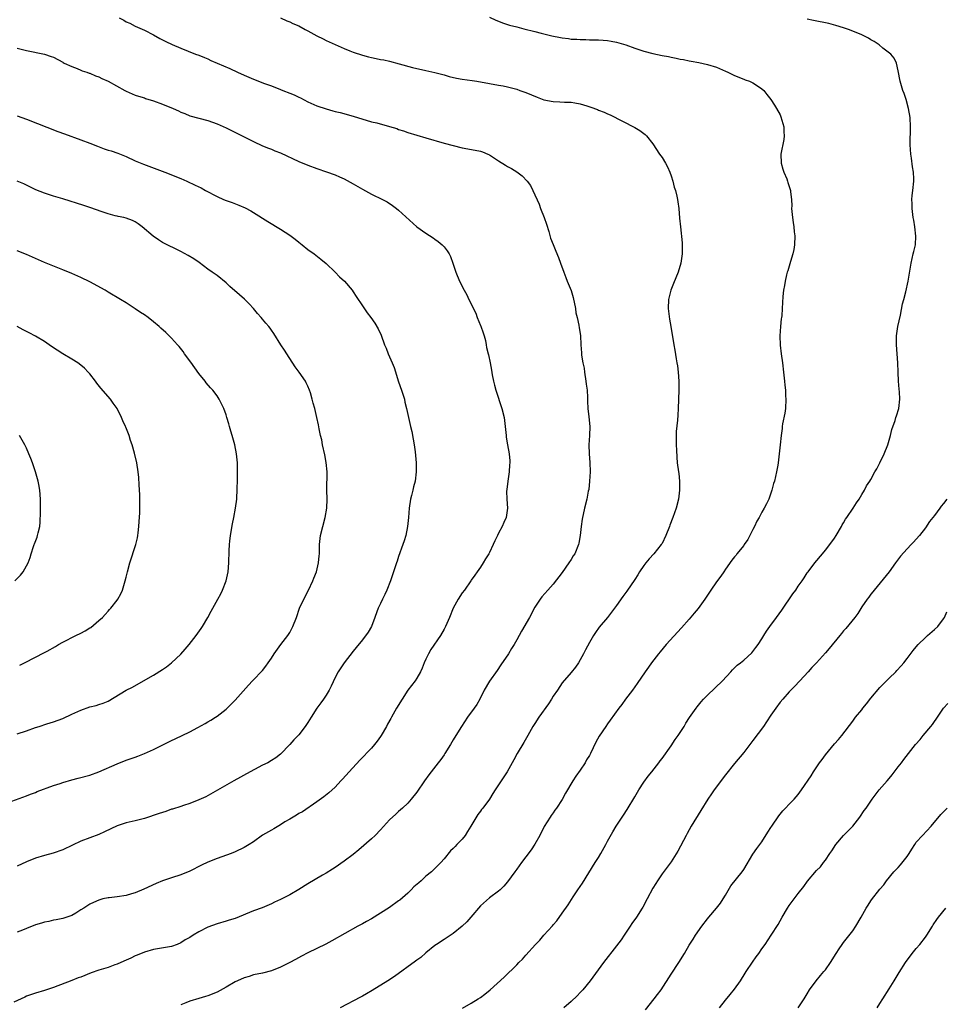
# Model space of a CAD drawing. Units: inches. Extents: x 2628000 to 2631000, y 1446000 to 1449000.
# Drawn here: x 2629200 to 2629403, y 1448536 to 1448753 of the extents above; entities that cross this region are included whole.
import ezdxf

# ---------------------------------------------------------------- set-up
doc = ezdxf.new("R2010")
doc.units = ezdxf.units.IN
doc.header["$MEASUREMENT"] = 0
doc.layers.add('LD26281446_10ft', color=60, linetype='Continuous')

msp = doc.modelspace()

# ---------------------------------------------------------------- linework, layer by layer
at = {"layer": 'LD26281446_10ft'}
for points, elevation in [([(2629221.41, 1448753), (2629222.45, 1448752.45), (2629223, 1448752.13), (2629223.78, 1448751.78), (2629225, 1448751.11), (2629227, 1448750.24), (2629229, 1448749.21), (2629230.43, 1448748.43), (2629231.75, 1448747.75), (2629233.1, 1448747.1), (2629235, 1448746.29), (2629238.26, 1448745), (2629239, 1448744.73), (2629240.22, 1448744.22), (2629241, 1448743.92), (2629241.62, 1448743.62), (2629243.04, 1448743), (2629245.8, 1448741.8), (2629247.47, 1448741), (2629249, 1448740.32), (2629251, 1448739.46), (2629253.48, 1448738.52), (2629255, 1448737.99), (2629257, 1448737.22), (2629257.52, 1448737), (2629259, 1448736.42), (2629259.99, 1448735.99), (2629261, 1448735.52), (2629261.35, 1448735.35), (2629263, 1448734.51), (2629265, 1448733.59), (2629267, 1448732.92), (2629268.53, 1448732.53), (2629269, 1448732.39), (2629270.12, 1448732.12), (2629273, 1448731.34), (2629277, 1448730.11), (2629278.17, 1448729.83), (2629281, 1448729.09), (2629282.58, 1448728.58), (2629283, 1448728.43), (2629284.07, 1448728.07), (2629285, 1448727.72), (2629287, 1448727.12), (2629289, 1448726.57), (2629293, 1448725.37), (2629295, 1448724.84), (2629297, 1448724.37), (2629299.86, 1448723.86), (2629301, 1448723.63), (2629301.47, 1448723.47), (2629302.62, 1448723), (2629303, 1448722.83), (2629305, 1448721.52), (2629306.54, 1448720.54), (2629307, 1448720.28), (2629307.83, 1448719.83), (2629309.06, 1448719.06), (2629310.2, 1448718.2), (2629311.31, 1448717), (2629312.04, 1448716.04), (2629312.58, 1448715), (2629313.93, 1448711.93), (2629314.27, 1448711), (2629315.03, 1448709), (2629315.54, 1448707.54), (2629316.04, 1448705.96), (2629316.47, 1448704.47), (2629317, 1448703.05), (2629317.63, 1448701.63), (2629318.23, 1448700.23), (2629318.66, 1448699), (2629319.35, 1448697), (2629319.82, 1448695.82), (2629320.11, 1448695), (2629320.96, 1448692.96), (2629321.44, 1448691.44), (2629321.94, 1448689), (2629322.05, 1448688.05), (2629322.32, 1448687), (2629322.69, 1448685.31), (2629322.75, 1448684.75), (2629323.03, 1448683.03), (2629323.14, 1448681), (2629323.26, 1448679.26), (2629323.25, 1448679), (2629323.25, 1448678.75), (2629323.54, 1448677), (2629323.82, 1448675.82), (2629323.92, 1448675), (2629324.26, 1448673), (2629324.31, 1448672.31), (2629324.49, 1448671), (2629324.58, 1448669.42), (2629324.57, 1448668.57), (2629324.65, 1448667), (2629324.89, 1448665.11), (2629325.08, 1448663), (2629325, 1448661), (2629324.88, 1448659), (2629324.97, 1448657.03), (2629325.12, 1448655.12), (2629325.15, 1448653), (2629325.03, 1448650.97), (2629324.85, 1448649.15), (2629324.77, 1448648.77), (2629324.46, 1448647), (2629323.94, 1448645), (2629323.63, 1448643.63), (2629323.47, 1448643), (2629323.39, 1448642.61), (2629323.18, 1448641), (2629322.97, 1448639), (2629322.68, 1448637.32), (2629322.62, 1448637), (2629321.78, 1448635), (2629321.46, 1448634.54), (2629321, 1448633.76), (2629320.51, 1448633), (2629319, 1448630.86), (2629317, 1448628.32), (2629315.82, 1448627), (2629314.52, 1448625.48), (2629314.15, 1448625), (2629313, 1448623.27), (2629311.79, 1448621), (2629310.04, 1448617.96), (2629309.51, 1448617), (2629309, 1448616.04), (2629308.41, 1448615), (2629307.88, 1448614.12), (2629307.17, 1448613), (2629305.49, 1448610.51), (2629304.7, 1448609.3), (2629303, 1448606.95), (2629301.85, 1448605), (2629300.88, 1448603), (2629300.21, 1448601.79), (2629299.65, 1448601), (2629298.19, 1448599), (2629296.81, 1448597), (2629295.56, 1448595), (2629295, 1448594.02), (2629294.39, 1448593), (2629293.17, 1448591), (2629293, 1448590.74), (2629292.27, 1448589.73), (2629291.71, 1448589), (2629289.65, 1448586.35), (2629288.69, 1448585), (2629287, 1448582.54), (2629285.79, 1448581), (2629285, 1448580.11), (2629283.88, 1448579), (2629283, 1448578.25), (2629282.36, 1448577.64), (2629281, 1448576.39), (2629279, 1448574.21), (2629277.8, 1448573), (2629277, 1448572.22), (2629274.2, 1448569.79), (2629273, 1448568.81), (2629271, 1448567.29), (2629269, 1448565.91), (2629268.45, 1448565.55), (2629267, 1448564.67), (2629266.25, 1448564.25), (2629263, 1448562.35), (2629261, 1448561.11), (2629259, 1448559.94), (2629257, 1448558.89), (2629255.69, 1448558.31), (2629255, 1448557.96), (2629252.92, 1448557.08), (2629251, 1448556.37), (2629247, 1448554.71), (2629245.69, 1448554.31), (2629245, 1448554.08), (2629243, 1448553.56), (2629241, 1448552.81), (2629239, 1448551.74), (2629237.72, 1448551), (2629237, 1448550.53), (2629235.98, 1448550.02), (2629235, 1448549.31), (2629234.21, 1448549), (2629233, 1448548.56), (2629229, 1448547.87), (2629227, 1448547.27), (2629225.4, 1448546.6), (2629225, 1448546.45), (2629224.01, 1448545.99), (2629223, 1448545.55), (2629221.82, 1448545), (2629221, 1448544.65), (2629220.47, 1448544.47), (2629219, 1448543.91), (2629217, 1448543.32), (2629215.26, 1448542.74), (2629213, 1448541.82), (2629212.4, 1448541.61), (2629211, 1448541.04), (2629207, 1448539.51), (2629205, 1448538.86), (2629203, 1448538.27), (2629201, 1448537.58), (2629200.63, 1448537.37), (2629198.26, 1448536.26)], 9890), ([(2629257, 1448752.98), (2629258.34, 1448752.34), (2629259, 1448752.12), (2629259.72, 1448751.72), (2629261, 1448751.22), (2629262.41, 1448750.41), (2629263, 1448750.14), (2629265, 1448749.04), (2629266.34, 1448748.34), (2629267, 1448748.02), (2629269, 1448747.12), (2629271, 1448746.25), (2629272.28, 1448745.72), (2629273, 1448745.43), (2629275, 1448744.73), (2629276.39, 1448744.39), (2629277, 1448744.23), (2629278.05, 1448744.05), (2629279, 1448743.84), (2629279.71, 1448743.71), (2629281, 1448743.43), (2629283.13, 1448742.87), (2629286.06, 1448742.06), (2629289, 1448741.38), (2629291, 1448740.94), (2629293, 1448740.41), (2629294.09, 1448740.09), (2629295.71, 1448739.71), (2629297, 1448739.47), (2629299.17, 1448739.17), (2629300.2, 1448739), (2629303, 1448738.5), (2629305, 1448738.19), (2629305.98, 1448738.02), (2629307, 1448737.81), (2629309, 1448737.25), (2629309.71, 1448737), (2629311, 1448736.51), (2629313.48, 1448735.48), (2629315, 1448734.93), (2629317, 1448734.56), (2629318.51, 1448734.51), (2629319.56, 1448734.44), (2629321, 1448734.38), (2629321.77, 1448734.23), (2629323, 1448734.02), (2629324.43, 1448733.57), (2629325.33, 1448733.33), (2629326.79, 1448732.79), (2629327, 1448732.67), (2629328.24, 1448732.24), (2629329, 1448731.83), (2629329.61, 1448731.61), (2629335, 1448728.84), (2629336.15, 1448728.15), (2629337, 1448727.55), (2629337.31, 1448727.31), (2629337.58, 1448727), (2629339, 1448725.24), (2629340.47, 1448723), (2629341, 1448722.24), (2629341.76, 1448721), (2629342.19, 1448720.19), (2629342.73, 1448719), (2629343, 1448718.21), (2629343.39, 1448717), (2629343.69, 1448715.69), (2629343.94, 1448715), (2629344.3, 1448713.7), (2629344.43, 1448713), (2629344.46, 1448712.46), (2629344.71, 1448711), (2629344.86, 1448708.86), (2629345.04, 1448706.96), (2629345.43, 1448703.43), (2629345.42, 1448702.58), (2629345.43, 1448701), (2629345.18, 1448699), (2629344.57, 1448697), (2629343.51, 1448694.49), (2629342.96, 1448693), (2629342.46, 1448691), (2629342.36, 1448689), (2629342.64, 1448686.64), (2629342.95, 1448685), (2629343.59, 1448681), (2629343.81, 1448679.81), (2629344.11, 1448677.89), (2629344.28, 1448677), (2629344.38, 1448676.38), (2629344.57, 1448675), (2629344.73, 1448673), (2629344.73, 1448671), (2629344.57, 1448667), (2629344.49, 1448665.51), (2629344.4, 1448664.4), (2629344.12, 1448661.88), (2629344.1, 1448661), (2629344.14, 1448660.14), (2629344.14, 1448659), (2629344.2, 1448657.8), (2629344.24, 1448656.24), (2629344.36, 1448655), (2629344.61, 1448653), (2629344.68, 1448652.68), (2629344.86, 1448651), (2629344.87, 1448649.13), (2629344.88, 1448649), (2629344.62, 1448647), (2629344.13, 1448645), (2629343.42, 1448643), (2629342.72, 1448641.28), (2629342.63, 1448641), (2629341.87, 1448639), (2629341, 1448637.26), (2629340.85, 1448637), (2629339.23, 1448635), (2629338.15, 1448633.85), (2629337.45, 1448633), (2629337, 1448632.4), (2629336.02, 1448631), (2629335.65, 1448630.35), (2629335, 1448629.33), (2629333.27, 1448626.73), (2629332.4, 1448625.6), (2629331, 1448623.62), (2629329.89, 1448622.11), (2629329, 1448620.94), (2629327.18, 1448618.82), (2629326.36, 1448617.64), (2629325.89, 1448617), (2629325, 1448615.48), (2629324.14, 1448613.86), (2629323.73, 1448613), (2629323, 1448611.65), (2629322.61, 1448611), (2629321.95, 1448610.05), (2629321, 1448608.84), (2629319, 1448606.55), (2629317.98, 1448605), (2629317, 1448603.63), (2629316.64, 1448603), (2629316.02, 1448601.98), (2629313.86, 1448599), (2629313, 1448597.65), (2629312.55, 1448597), (2629311.43, 1448595), (2629310.57, 1448593.43), (2629309.1, 1448591), (2629308.38, 1448589.62), (2629308.02, 1448589), (2629306.92, 1448587), (2629304.28, 1448583), (2629303.76, 1448582.24), (2629303.01, 1448581), (2629301.51, 1448579), (2629301.28, 1448578.72), (2629301, 1448578.3), (2629300.43, 1448577.57), (2629298.91, 1448575), (2629298.14, 1448573.86), (2629297.62, 1448573), (2629297, 1448572.2), (2629295.84, 1448571), (2629295.41, 1448570.58), (2629295, 1448570.1), (2629294.43, 1448569.57), (2629293, 1448567.83), (2629292.28, 1448567), (2629291.64, 1448566.36), (2629290.23, 1448565), (2629289, 1448564.01), (2629287.92, 1448563), (2629287.42, 1448562.58), (2629286.36, 1448561.64), (2629285.73, 1448561), (2629285, 1448560.31), (2629283.24, 1448558.76), (2629283, 1448558.57), (2629281, 1448557.09), (2629279, 1448555.85), (2629277, 1448554.66), (2629275.93, 1448554.07), (2629275, 1448553.52), (2629274.04, 1448553), (2629268.25, 1448549.75), (2629266.93, 1448549.07), (2629263, 1448547.13), (2629261.59, 1448546.41), (2629260.29, 1448545.71), (2629259.05, 1448545), (2629257, 1448543.96), (2629255, 1448543.16), (2629253, 1448542.69), (2629251, 1448542.27), (2629250.05, 1448541.95), (2629249, 1448541.64), (2629247.54, 1448541), (2629247, 1448540.74), (2629245, 1448539.6), (2629243, 1448538.52), (2629241, 1448537.7), (2629240.48, 1448537.52), (2629239, 1448537.1), (2629237, 1448536.47), (2629236.14, 1448536.14), (2629235, 1448535.66)], 9880), ([(2629303, 1448753.16), (2629304.43, 1448752.43), (2629305, 1448752.21), (2629305.85, 1448751.85), (2629307.39, 1448751.39), (2629309, 1448750.97), (2629310.59, 1448750.59), (2629313, 1448749.95), (2629314.4, 1448749.6), (2629315, 1448749.42), (2629316.73, 1448749), (2629318.63, 1448748.63), (2629319, 1448748.56), (2629320.4, 1448748.4), (2629321, 1448748.3), (2629322.27, 1448748.27), (2629323, 1448748.18), (2629324.2, 1448748.2), (2629325, 1448748.15), (2629326.15, 1448748.15), (2629327, 1448748.13), (2629328.04, 1448748.04), (2629329, 1448747.98), (2629329.81, 1448747.81), (2629331, 1448747.61), (2629331.46, 1448747.46), (2629333, 1448747.02), (2629335, 1448746.32), (2629337, 1448745.65), (2629339, 1448745.12), (2629341, 1448744.7), (2629342.44, 1448744.44), (2629343, 1448744.31), (2629344.11, 1448744.11), (2629345, 1448743.91), (2629345.77, 1448743.77), (2629347, 1448743.52), (2629347.45, 1448743.45), (2629349.13, 1448743.13), (2629351, 1448742.74), (2629353, 1448742.11), (2629355, 1448741.23), (2629355.49, 1448741), (2629357, 1448740.25), (2629359, 1448739.44), (2629359.34, 1448739.34), (2629360.25, 1448739), (2629361, 1448738.66), (2629362.01, 1448737.99), (2629363, 1448737.38), (2629363.41, 1448737), (2629364.08, 1448736.08), (2629364.97, 1448735), (2629365.75, 1448733.75), (2629366.24, 1448733), (2629367, 1448731.59), (2629367.18, 1448731.19), (2629367.81, 1448729), (2629367.85, 1448727.85), (2629367.92, 1448727), (2629367.82, 1448726.18), (2629367.18, 1448723), (2629367.23, 1448721), (2629367.63, 1448719.63), (2629367.85, 1448719), (2629368.47, 1448717.53), (2629368.67, 1448717), (2629368.74, 1448716.74), (2629369.28, 1448715), (2629369.3, 1448714.7), (2629369.49, 1448713), (2629369.56, 1448711.56), (2629369.55, 1448711), (2629369.7, 1448709.7), (2629369.74, 1448709), (2629369.92, 1448707.92), (2629370.02, 1448707), (2629370.11, 1448705.89), (2629370.22, 1448705), (2629370.2, 1448703), (2629370.04, 1448701.96), (2629369.85, 1448701), (2629369.31, 1448699.31), (2629369.19, 1448698.81), (2629369, 1448698.32), (2629368.69, 1448697.31), (2629368.57, 1448697), (2629368.41, 1448696.41), (2629368.09, 1448695), (2629367.97, 1448694.03), (2629367.76, 1448693), (2629367.6, 1448691.6), (2629367.5, 1448689), (2629367.39, 1448687.39), (2629367.35, 1448687), (2629367.27, 1448686.73), (2629367.09, 1448685), (2629366.94, 1448683), (2629367, 1448680.91), (2629367.22, 1448679), (2629367.51, 1448677), (2629367.77, 1448675), (2629367.97, 1448673), (2629368.08, 1448672.09), (2629368.17, 1448671), (2629368.22, 1448669.78), (2629368.28, 1448669), (2629368.19, 1448667), (2629368.05, 1448665.95), (2629367.57, 1448663.57), (2629367.48, 1448663), (2629367.43, 1448662.57), (2629367.22, 1448661), (2629367.04, 1448659), (2629366.83, 1448657), (2629366.58, 1448655), (2629366.49, 1448654.49), (2629366.21, 1448653), (2629366, 1448652), (2629365.75, 1448651), (2629365.57, 1448650.43), (2629365.22, 1448649), (2629364.51, 1448647), (2629363.98, 1448646.02), (2629363.52, 1448645), (2629363, 1448644.13), (2629362.39, 1448643), (2629361.86, 1448642.14), (2629361.36, 1448641), (2629361, 1448640.34), (2629360.36, 1448639), (2629359.88, 1448638.12), (2629359.13, 1448637), (2629359, 1448636.82), (2629357.51, 1448635), (2629357.3, 1448634.7), (2629357, 1448634.35), (2629356.41, 1448633.59), (2629355, 1448631.58), (2629354.63, 1448631), (2629353.96, 1448630.04), (2629353, 1448628.79), (2629351.76, 1448627), (2629351.47, 1448626.53), (2629350.44, 1448625), (2629349, 1448622.98), (2629348.11, 1448621.89), (2629347, 1448620.59), (2629345.32, 1448618.68), (2629341.93, 1448615), (2629340.58, 1448613.42), (2629340.2, 1448613), (2629338.66, 1448611), (2629338, 1448610), (2629337.26, 1448609), (2629335.55, 1448606.45), (2629335, 1448605.73), (2629334.49, 1448605), (2629332.99, 1448603), (2629332.16, 1448601.84), (2629331.5, 1448601), (2629329.61, 1448598.39), (2629329, 1448597.58), (2629328.6, 1448597), (2629327.16, 1448594.84), (2629326.46, 1448593.54), (2629325.23, 1448591), (2629325, 1448590.58), (2629324.4, 1448589.6), (2629324.09, 1448589), (2629323, 1448587.35), (2629321.99, 1448586.01), (2629321.35, 1448585), (2629319.72, 1448582.28), (2629319, 1448580.91), (2629317.73, 1448579), (2629317.42, 1448578.58), (2629317, 1448577.94), (2629316.61, 1448577.39), (2629316.35, 1448577), (2629315.08, 1448574.92), (2629314.07, 1448573), (2629313, 1448571.09), (2629312.17, 1448569.83), (2629311, 1448568.26), (2629310.03, 1448567), (2629309, 1448565.56), (2629308.57, 1448565), (2629307, 1448562.76), (2629306.19, 1448561.81), (2629305.37, 1448561), (2629305, 1448560.69), (2629303, 1448559.28), (2629301, 1448557.51), (2629298.87, 1448555), (2629298, 1448554), (2629296.99, 1448553.01), (2629295, 1448551.42), (2629293, 1448550.11), (2629291.36, 1448549), (2629291, 1448548.74), (2629289, 1448547.13), (2629287.85, 1448546.15), (2629287, 1448545.53), (2629286.7, 1448545.3), (2629282.05, 1448541.95), (2629280.65, 1448541), (2629277.18, 1448538.82), (2629275.91, 1448538.09), (2629275, 1448537.6), (2629274.6, 1448537.4), (2629270.1, 1448535)], 9870), ([(2629297.06, 1448534.94), (2629299, 1448536.05), (2629300.53, 1448537), (2629301, 1448537.32), (2629301.95, 1448538.05), (2629303.12, 1448539), (2629306.2, 1448541.8), (2629309, 1448544.51), (2629309.47, 1448545), (2629310.25, 1448545.75), (2629311, 1448546.64), (2629313.12, 1448549), (2629314.06, 1448549.94), (2629314.98, 1448551), (2629316.89, 1448553.11), (2629317, 1448553.27), (2629317.8, 1448554.2), (2629319, 1448555.84), (2629320.31, 1448557.69), (2629321.44, 1448559.44), (2629322.48, 1448561), (2629323.5, 1448562.5), (2629326.25, 1448567), (2629327, 1448568.16), (2629327.51, 1448569), (2629328.65, 1448571), (2629329, 1448571.7), (2629330.19, 1448573.81), (2629330.91, 1448575), (2629332.55, 1448577.45), (2629333.33, 1448578.67), (2629335, 1448581.5), (2629335.86, 1448583), (2629337, 1448584.72), (2629337.94, 1448586.06), (2629338.74, 1448587), (2629340.32, 1448589), (2629340.6, 1448589.4), (2629341, 1448589.9), (2629343, 1448592.69), (2629343.9, 1448594.1), (2629344.55, 1448595), (2629345.85, 1448597), (2629346.27, 1448597.73), (2629347.07, 1448598.93), (2629348.49, 1448601), (2629348.71, 1448601.29), (2629349.62, 1448602.38), (2629350.14, 1448603), (2629351, 1448603.87), (2629354.29, 1448607), (2629356.13, 1448609), (2629356.54, 1448609.46), (2629357.55, 1448610.45), (2629358.28, 1448611), (2629359, 1448611.6), (2629360.81, 1448613.19), (2629361.67, 1448614.33), (2629362.15, 1448615), (2629363, 1448616.28), (2629363.42, 1448617), (2629364.04, 1448617.96), (2629364.77, 1448619), (2629366.2, 1448621), (2629367.39, 1448622.61), (2629369.84, 1448626.16), (2629370.44, 1448627), (2629371, 1448627.86), (2629371.86, 1448629), (2629372.33, 1448629.67), (2629373, 1448630.77), (2629373.16, 1448631), (2629374.65, 1448633), (2629376.34, 1448635), (2629377, 1448635.76), (2629377.94, 1448637), (2629379, 1448638.43), (2629379.36, 1448639), (2629380.5, 1448641), (2629380.67, 1448641.33), (2629381, 1448641.84), (2629381.42, 1448642.58), (2629381.69, 1448643), (2629383.08, 1448645), (2629383.82, 1448646.18), (2629384.44, 1448647), (2629385, 1448648.02), (2629385.62, 1448649), (2629386.07, 1448649.93), (2629386.8, 1448651), (2629387, 1448651.33), (2629387.87, 1448653), (2629388.28, 1448653.72), (2629389, 1448655.04), (2629389.94, 1448657), (2629390.71, 1448659), (2629391.29, 1448661), (2629391.65, 1448662.35), (2629392.32, 1448664.32), (2629392.52, 1448665), (2629392.62, 1448665.38), (2629393.16, 1448667), (2629393.41, 1448669), (2629393.34, 1448670.66), (2629393.25, 1448671.25), (2629393.12, 1448673), (2629393.02, 1448675), (2629392.95, 1448677), (2629392.66, 1448681), (2629392.68, 1448683), (2629392.97, 1448685.03), (2629393.51, 1448687.51), (2629394, 1448690), (2629394.24, 1448691), (2629394.68, 1448692.68), (2629395.22, 1448695), (2629395.87, 1448699), (2629396.35, 1448701), (2629396.45, 1448701.55), (2629396.81, 1448703), (2629396.92, 1448704.92), (2629396.66, 1448707), (2629396.43, 1448708.43), (2629396.32, 1448709), (2629396.09, 1448711), (2629396.09, 1448712.09), (2629396.06, 1448713), (2629396.13, 1448713.87), (2629396.27, 1448715), (2629396.47, 1448717), (2629396.46, 1448717.54), (2629396.39, 1448719), (2629396.17, 1448720.17), (2629395.94, 1448722.06), (2629395.78, 1448723), (2629395.69, 1448725), (2629395.69, 1448726.31), (2629395.73, 1448727.73), (2629395.71, 1448729), (2629395.62, 1448731), (2629395.32, 1448733), (2629394.76, 1448735), (2629394.31, 1448736.31), (2629394.05, 1448737), (2629393.43, 1448739), (2629393, 1448741.3), (2629392.64, 1448743), (2629392.13, 1448744.13), (2629391.41, 1448745), (2629389.67, 1448746.33), (2629388.83, 1448747), (2629387.75, 1448747.75), (2629387, 1448748.16), (2629386.48, 1448748.48), (2629385.48, 1448749), (2629385, 1448749.21), (2629382.31, 1448750.31), (2629381, 1448750.78), (2629379.32, 1448751.32), (2629377.72, 1448751.72), (2629374.37, 1448752.37), (2629373, 1448752.72)], 9860), ([(2629199, 1448746.33), (2629201, 1448745.77), (2629204.98, 1448744.98), (2629206.5, 1448744.5), (2629207, 1448744.3), (2629209, 1448743.22), (2629209.13, 1448743.13), (2629209.36, 1448743), (2629211, 1448742.23), (2629212.19, 1448741.81), (2629213, 1448741.47), (2629213.32, 1448741.32), (2629214.31, 1448741), (2629214.82, 1448740.82), (2629215, 1448740.77), (2629216.23, 1448740.23), (2629217, 1448739.96), (2629217.64, 1448739.64), (2629219.01, 1448739.01), (2629222.66, 1448737), (2629223, 1448736.8), (2629224.28, 1448736.28), (2629225, 1448735.95), (2629225.71, 1448735.71), (2629227, 1448735.35), (2629227.25, 1448735.25), (2629229, 1448734.72), (2629231, 1448733.99), (2629233.36, 1448733), (2629234.49, 1448732.5), (2629235, 1448732.23), (2629235.91, 1448731.91), (2629237, 1448731.43), (2629239, 1448730.87), (2629241, 1448730.34), (2629241.99, 1448730.01), (2629243, 1448729.63), (2629245, 1448728.76), (2629246.17, 1448728.17), (2629247.53, 1448727.53), (2629251, 1448725.76), (2629253, 1448724.83), (2629254.3, 1448724.3), (2629255, 1448724.03), (2629255.72, 1448723.72), (2629257, 1448723.23), (2629261, 1448721.33), (2629263, 1448720.52), (2629265, 1448719.81), (2629267.09, 1448719.09), (2629269, 1448718.39), (2629269.98, 1448717.98), (2629271, 1448717.52), (2629273, 1448716.44), (2629275, 1448715.24), (2629277, 1448714.16), (2629279.44, 1448713), (2629280.46, 1448712.46), (2629281.67, 1448711.67), (2629282.52, 1448711), (2629283, 1448710.61), (2629287, 1448706.99), (2629289, 1448705.58), (2629290.57, 1448704.57), (2629291, 1448704.23), (2629291.73, 1448703.73), (2629292.58, 1448703), (2629293, 1448702.53), (2629293.68, 1448701.68), (2629294.11, 1448701), (2629294.41, 1448700.41), (2629294.95, 1448699), (2629295.59, 1448697), (2629296.41, 1448695), (2629297.42, 1448693), (2629298.01, 1448692.01), (2629298.48, 1448691), (2629299.96, 1448687.96), (2629300.32, 1448687), (2629301, 1448685.26), (2629301.08, 1448685.08), (2629301.61, 1448683.61), (2629301.8, 1448683), (2629302.09, 1448681.91), (2629302.3, 1448681), (2629302.38, 1448680.38), (2629302.74, 1448679), (2629302.78, 1448678.78), (2629303.16, 1448677), (2629303.44, 1448675.44), (2629303.6, 1448674.4), (2629303.88, 1448673), (2629304.12, 1448672.12), (2629304.38, 1448671), (2629305.69, 1448667), (2629306.2, 1448665), (2629306.47, 1448663), (2629306.66, 1448661), (2629306.7, 1448660.7), (2629306.98, 1448659), (2629307.33, 1448657), (2629307.46, 1448655.46), (2629307.46, 1448655), (2629307.42, 1448654.58), (2629307.31, 1448653), (2629307.01, 1448651.01), (2629306.83, 1448649.17), (2629306.76, 1448648.76), (2629306.83, 1448647), (2629306.95, 1448645), (2629306.67, 1448643), (2629306.13, 1448641.87), (2629305.79, 1448641), (2629305, 1448639.56), (2629304.76, 1448639), (2629304.17, 1448637.83), (2629303.84, 1448637), (2629303, 1448635.29), (2629302.84, 1448635), (2629302.13, 1448633.88), (2629301.59, 1448633), (2629301, 1448632.06), (2629300.29, 1448631), (2629299.74, 1448630.26), (2629299, 1448629.19), (2629298.89, 1448629), (2629297.47, 1448627), (2629297, 1448626.36), (2629296.11, 1448625), (2629295.02, 1448623), (2629294.2, 1448621), (2629293.33, 1448619), (2629293, 1448618.4), (2629292.19, 1448617), (2629290.1, 1448613.9), (2629289.57, 1448613), (2629289, 1448611.8), (2629288.64, 1448611), (2629288.18, 1448609.82), (2629287.81, 1448609), (2629287, 1448607.61), (2629286.6, 1448607), (2629285.04, 1448605), (2629283.74, 1448603), (2629282.56, 1448601), (2629281.44, 1448599), (2629281.27, 1448598.73), (2629280.55, 1448597.45), (2629280.32, 1448597), (2629279.17, 1448595), (2629279, 1448594.75), (2629278.26, 1448593.74), (2629277.68, 1448593), (2629277, 1448592.23), (2629274.44, 1448589.56), (2629272.09, 1448587), (2629270.64, 1448585.36), (2629270.28, 1448585), (2629269, 1448583.64), (2629267.61, 1448582.39), (2629266.52, 1448581.48), (2629265, 1448580.38), (2629261.79, 1448578.21), (2629261, 1448577.82), (2629260.52, 1448577.48), (2629259, 1448576.6), (2629257.95, 1448575.96), (2629257, 1448575.33), (2629255.54, 1448574.46), (2629255, 1448574.17), (2629252.98, 1448573.02), (2629251, 1448571.59), (2629250.1, 1448571), (2629249, 1448570.36), (2629247, 1448569.37), (2629246.14, 1448569), (2629243, 1448567.88), (2629241, 1448567.07), (2629239.55, 1448566.45), (2629237, 1448565.15), (2629235, 1448564.31), (2629233, 1448563.67), (2629231, 1448563), (2629229.56, 1448562.44), (2629226.84, 1448561.16), (2629225, 1448560.36), (2629224.15, 1448560.15), (2629223, 1448559.8), (2629221, 1448559.5), (2629219.27, 1448559.27), (2629219, 1448559.26), (2629217.87, 1448559), (2629217.17, 1448558.83), (2629217, 1448558.77), (2629215.78, 1448558.22), (2629215, 1448557.83), (2629213.64, 1448557), (2629213, 1448556.58), (2629211.88, 1448555.88), (2629211, 1448555.35), (2629209, 1448554.69), (2629207.56, 1448554.44), (2629207, 1448554.36), (2629205.95, 1448554.05), (2629205, 1448553.93), (2629204.36, 1448553.64), (2629203, 1448553.27), (2629201, 1448552.52), (2629200.13, 1448552.13), (2629199, 1448551.67)], 9900), ([(2629199, 1448731.38), (2629201, 1448730.66), (2629207.96, 1448727.96), (2629209.42, 1448727.42), (2629213, 1448726.15), (2629215, 1448725.4), (2629216.7, 1448724.7), (2629218.16, 1448724.16), (2629219, 1448723.88), (2629219.67, 1448723.67), (2629221.16, 1448723.16), (2629223, 1448722.42), (2629225, 1448721.53), (2629226.78, 1448720.78), (2629231.52, 1448719), (2629235, 1448717.58), (2629236.36, 1448717), (2629238.17, 1448716.17), (2629239.52, 1448715.52), (2629240.47, 1448715), (2629243, 1448713.67), (2629244.45, 1448713), (2629245, 1448712.78), (2629246.31, 1448712.31), (2629247.77, 1448711.77), (2629249.16, 1448711.16), (2629250.47, 1448710.46), (2629251, 1448710.14), (2629254.16, 1448708.16), (2629257, 1448706.43), (2629259, 1448705.14), (2629260.23, 1448704.23), (2629261, 1448703.6), (2629261.78, 1448703), (2629263, 1448702), (2629264.36, 1448701), (2629265.85, 1448699.85), (2629267, 1448698.89), (2629268.99, 1448697), (2629269.99, 1448695.99), (2629271.04, 1448695), (2629272.77, 1448693), (2629273, 1448692.65), (2629273.64, 1448691.64), (2629275, 1448689.59), (2629276.07, 1448688.07), (2629276.87, 1448687), (2629277.74, 1448685.74), (2629278.5, 1448684.5), (2629279.11, 1448683.11), (2629279.89, 1448681), (2629280.22, 1448680.22), (2629280.68, 1448679), (2629281.57, 1448677), (2629282, 1448676), (2629283, 1448672.85), (2629283.65, 1448671), (2629284.26, 1448669), (2629284.39, 1448668.39), (2629284.73, 1448667), (2629285.15, 1448665), (2629285.62, 1448663), (2629285.89, 1448661.89), (2629286.21, 1448660.21), (2629286.4, 1448659), (2629286.6, 1448657.4), (2629286.85, 1448655), (2629286.89, 1448653), (2629286.62, 1448651), (2629286.24, 1448649.76), (2629286.09, 1448649), (2629285.81, 1448647.81), (2629285.59, 1448647), (2629285.3, 1448645), (2629285.16, 1448643), (2629284.96, 1448641), (2629284.56, 1448639), (2629284.18, 1448637.82), (2629283.95, 1448637), (2629283, 1448634.41), (2629282.65, 1448633.35), (2629282.51, 1448633), (2629281.86, 1448631), (2629281.63, 1448630.37), (2629281.21, 1448629), (2629280.41, 1448627), (2629279.94, 1448626.06), (2629279.45, 1448625), (2629279, 1448624.08), (2629278.51, 1448623), (2629278.2, 1448622.2), (2629277.78, 1448621), (2629277.02, 1448619), (2629276.25, 1448617.75), (2629275, 1448616.07), (2629273.63, 1448614.37), (2629273, 1448613.53), (2629270.97, 1448611), (2629269.67, 1448609), (2629269, 1448607.73), (2629268.14, 1448605.86), (2629267.71, 1448605), (2629267, 1448603.83), (2629266.46, 1448603), (2629265.83, 1448602.17), (2629265, 1448600.97), (2629263.7, 1448599), (2629263, 1448597.87), (2629262.4, 1448597), (2629261, 1448595.17), (2629259.94, 1448594.06), (2629259, 1448593.01), (2629257, 1448590.86), (2629255.92, 1448590.08), (2629255, 1448589.45), (2629254.2, 1448589), (2629253, 1448588.45), (2629249.46, 1448586.54), (2629248.2, 1448585.8), (2629246.71, 1448585), (2629240.51, 1448581.49), (2629239, 1448580.83), (2629237, 1448580.04), (2629235.59, 1448579.59), (2629235, 1448579.36), (2629233.21, 1448578.79), (2629233, 1448578.74), (2629231.72, 1448578.28), (2629231, 1448578.07), (2629230.22, 1448577.78), (2629227, 1448576.72), (2629225, 1448576.2), (2629223, 1448575.73), (2629221, 1448575.08), (2629218.21, 1448573.79), (2629217, 1448573.2), (2629215, 1448572.46), (2629213, 1448571.74), (2629211.13, 1448570.87), (2629209, 1448569.84), (2629206.93, 1448569.07), (2629205, 1448568.58), (2629203, 1448567.98), (2629201, 1448567.17), (2629199, 1448566.19)], 9910), ([(2629197, 1448580.25), (2629201, 1448581.71), (2629201.91, 1448582.09), (2629203, 1448582.47), (2629203.37, 1448582.63), (2629207, 1448583.95), (2629208.45, 1448584.45), (2629209, 1448584.63), (2629211, 1448585.23), (2629212.42, 1448585.58), (2629215, 1448586.29), (2629217, 1448587), (2629221, 1448588.76), (2629223, 1448589.53), (2629225, 1448590.24), (2629225.54, 1448590.46), (2629227, 1448591), (2629229, 1448591.88), (2629231.19, 1448593), (2629233, 1448593.89), (2629233.78, 1448594.22), (2629237, 1448595.83), (2629238.78, 1448596.78), (2629240.39, 1448597.61), (2629241, 1448598), (2629241.64, 1448598.36), (2629242.66, 1448599), (2629243, 1448599.24), (2629245, 1448600.78), (2629246.12, 1448601.88), (2629247, 1448602.79), (2629249.92, 1448606.08), (2629250.81, 1448607), (2629251, 1448607.21), (2629252.88, 1448609.12), (2629253, 1448609.29), (2629253.78, 1448610.22), (2629254.29, 1448611), (2629255, 1448612.04), (2629255.59, 1448613), (2629257.05, 1448615), (2629258.56, 1448617), (2629259, 1448617.68), (2629259.72, 1448619), (2629260.48, 1448621), (2629261.19, 1448623), (2629262.14, 1448625), (2629263.17, 1448627), (2629264.13, 1448629), (2629264.35, 1448629.65), (2629264.89, 1448631), (2629265.37, 1448633), (2629265.47, 1448634.53), (2629265.55, 1448635), (2629265.57, 1448635.57), (2629265.58, 1448637), (2629265.8, 1448639), (2629266.28, 1448641), (2629266.82, 1448643), (2629267.17, 1448645), (2629267.23, 1448647), (2629267.18, 1448649), (2629267.22, 1448653), (2629267.05, 1448655.05), (2629266.75, 1448656.75), (2629266.26, 1448659), (2629266.06, 1448660.06), (2629265.82, 1448661), (2629265.5, 1448662.5), (2629265.36, 1448663.36), (2629265, 1448665), (2629264.5, 1448667), (2629264.17, 1448668.17), (2629263.97, 1448669), (2629263.57, 1448670.43), (2629263.39, 1448671), (2629263, 1448671.91), (2629262.65, 1448672.65), (2629262.46, 1448673), (2629261.08, 1448675), (2629260.18, 1448676.18), (2629258.34, 1448679), (2629257.84, 1448679.84), (2629257.07, 1448681), (2629255.52, 1448683.52), (2629255, 1448684.23), (2629254.69, 1448684.69), (2629254.44, 1448685), (2629253.76, 1448685.76), (2629253, 1448686.63), (2629252.71, 1448687), (2629251.91, 1448687.91), (2629251.01, 1448689), (2629250.04, 1448690.04), (2629249.05, 1448691.05), (2629247.97, 1448691.97), (2629245.84, 1448693.84), (2629245, 1448694.64), (2629243, 1448696.22), (2629241.93, 1448697), (2629241, 1448697.65), (2629239.09, 1448699.09), (2629237.91, 1448699.91), (2629236.65, 1448700.65), (2629235, 1448701.52), (2629231, 1448703.52), (2629230.08, 1448704.08), (2629228.9, 1448704.9), (2629226.5, 1448707), (2629225.63, 1448707.63), (2629225, 1448708.06), (2629224.35, 1448708.35), (2629223, 1448708.88), (2629222.48, 1448709), (2629221.24, 1448709.24), (2629221, 1448709.29), (2629220.58, 1448709.42), (2629219, 1448709.81), (2629217.7, 1448710.3), (2629215, 1448711.24), (2629213.64, 1448711.64), (2629209, 1448713.13), (2629207, 1448713.74), (2629205, 1448714.38), (2629203.12, 1448715.12), (2629201.78, 1448715.78), (2629201, 1448716.13), (2629200.42, 1448716.42), (2629199, 1448717.04)], 9920), ([(2629199, 1448595.34), (2629201, 1448596.04), (2629203, 1448596.77), (2629203.81, 1448597), (2629205.53, 1448597.53), (2629207, 1448597.96), (2629209, 1448598.73), (2629211, 1448599.69), (2629213, 1448600.6), (2629215, 1448601.27), (2629216.39, 1448601.61), (2629217, 1448601.8), (2629217.89, 1448602.11), (2629219, 1448602.58), (2629223, 1448604.96), (2629224.35, 1448605.65), (2629226.82, 1448607), (2629229, 1448608.24), (2629231, 1448609.5), (2629231.88, 1448610.12), (2629232.96, 1448611), (2629235, 1448612.89), (2629236.01, 1448613.99), (2629236.88, 1448615), (2629238.4, 1448617), (2629239.47, 1448618.53), (2629239.77, 1448619), (2629240.95, 1448621), (2629241.67, 1448622.33), (2629242.07, 1448623), (2629243.2, 1448625), (2629243.81, 1448626.19), (2629244.2, 1448627), (2629244.99, 1448629), (2629245.43, 1448631), (2629245.6, 1448633), (2629245.67, 1448635.67), (2629245.73, 1448637), (2629245.79, 1448637.79), (2629245.93, 1448639), (2629246.38, 1448641.62), (2629246.68, 1448643), (2629247.08, 1448645), (2629247.33, 1448647), (2629247.33, 1448647.33), (2629247.44, 1448649), (2629247.52, 1448651.52), (2629247.54, 1448653), (2629247.48, 1448655), (2629247.27, 1448657), (2629246.89, 1448659), (2629246.34, 1448661), (2629246.01, 1448662.01), (2629245.76, 1448663), (2629245.57, 1448663.57), (2629245.18, 1448665), (2629245, 1448665.56), (2629244.46, 1448667), (2629244, 1448668), (2629243.49, 1448669), (2629243, 1448669.77), (2629242.07, 1448671), (2629241.56, 1448671.56), (2629240.63, 1448672.63), (2629240.36, 1448673), (2629239, 1448674.69), (2629237.2, 1448677.2), (2629235.86, 1448679), (2629235.51, 1448679.51), (2629234.62, 1448680.62), (2629234.31, 1448681), (2629233, 1448682.45), (2629232.47, 1448683), (2629231.71, 1448683.71), (2629230.65, 1448684.65), (2629230.28, 1448685), (2629229, 1448686.07), (2629227.8, 1448687), (2629227, 1448687.59), (2629226.14, 1448688.14), (2629225, 1448688.93), (2629223, 1448690.23), (2629221.76, 1448691), (2629219, 1448692.59), (2629218.33, 1448693), (2629215, 1448694.86), (2629213, 1448695.82), (2629211, 1448696.71), (2629209, 1448697.53), (2629205, 1448699.14), (2629203, 1448700), (2629201, 1448700.9), (2629199, 1448701.66)], 9930), ([(2629199.53, 1448610.47), (2629200.61, 1448611), (2629203, 1448612.2), (2629204.84, 1448613.16), (2629205.58, 1448613.58), (2629207.41, 1448614.59), (2629208.09, 1448615), (2629209, 1448615.51), (2629211.89, 1448617), (2629213, 1448617.53), (2629213.98, 1448618.02), (2629215, 1448618.67), (2629215.22, 1448618.78), (2629217, 1448620.28), (2629217.79, 1448621), (2629218.38, 1448621.62), (2629219, 1448622.38), (2629219.31, 1448622.69), (2629219.58, 1448623), (2629221, 1448624.8), (2629221.15, 1448625), (2629221.79, 1448626.21), (2629222.16, 1448627), (2629222.78, 1448629), (2629223, 1448629.87), (2629223.27, 1448631), (2629223.81, 1448633), (2629225.1, 1448637), (2629225.47, 1448638.53), (2629225.56, 1448639), (2629225.61, 1448639.61), (2629225.79, 1448641), (2629225.87, 1448642.13), (2629225.97, 1448643.97), (2629226, 1448645), (2629225.96, 1448646.04), (2629225.99, 1448647), (2629225.96, 1448647.96), (2629225.82, 1448650.18), (2629225.75, 1448651.75), (2629225.65, 1448653), (2629225.35, 1448655), (2629224.83, 1448657.17), (2629224.29, 1448659), (2629223.93, 1448659.93), (2629223.65, 1448661), (2629222.88, 1448662.88), (2629222.85, 1448663), (2629222.24, 1448664.24), (2629221.97, 1448665), (2629221, 1448666.95), (2629220.15, 1448668.15), (2629219.52, 1448669), (2629217.42, 1448671.42), (2629216.54, 1448672.54), (2629216.23, 1448673), (2629215, 1448674.57), (2629214.62, 1448675), (2629213.82, 1448675.82), (2629213, 1448676.51), (2629212.33, 1448677), (2629211, 1448677.85), (2629209, 1448679.04), (2629207.8, 1448679.8), (2629207, 1448680.33), (2629206.06, 1448681), (2629205, 1448681.71), (2629203, 1448682.9), (2629201.62, 1448683.62), (2629200.29, 1448684.29), (2629199, 1448685)], 9940), ([(2629198.46, 1448629), (2629199.72, 1448630.28), (2629200.32, 1448631), (2629201.4, 1448633), (2629201.82, 1448634.18), (2629202.06, 1448635), (2629202.59, 1448636.59), (2629202.74, 1448637), (2629202.82, 1448637.18), (2629203.38, 1448638.62), (2629203.49, 1448639), (2629203.59, 1448639.59), (2629203.95, 1448641), (2629204.04, 1448641.96), (2629204.13, 1448644.13), (2629204.1, 1448645.9), (2629204.14, 1448647), (2629204, 1448649), (2629203.77, 1448650.23), (2629203.6, 1448651), (2629203.04, 1448653), (2629202.36, 1448655), (2629201.99, 1448655.99), (2629201.58, 1448657), (2629201, 1448658.25), (2629200.64, 1448659), (2629199.52, 1448661)], 9950), ([(2629403.7, 1448647), (2629403, 1448646.08), (2629402.49, 1448645.51), (2629402.17, 1448645), (2629401, 1448643.42), (2629399.93, 1448642.07), (2629399, 1448640.67), (2629397.7, 1448639), (2629397, 1448638.19), (2629396.42, 1448637.58), (2629395.88, 1448637), (2629395, 1448636.1), (2629393.55, 1448634.45), (2629392.44, 1448633), (2629391, 1448631.03), (2629387.72, 1448627), (2629387.41, 1448626.59), (2629387, 1448626.1), (2629386.56, 1448625.44), (2629386.22, 1448625), (2629385, 1448623.28), (2629384.16, 1448621.84), (2629383.49, 1448621), (2629381.47, 1448618.53), (2629381, 1448618.03), (2629380.54, 1448617.46), (2629380.14, 1448617), (2629377.84, 1448614.16), (2629377, 1448613.18), (2629375, 1448611.01), (2629374.02, 1448609.98), (2629373.19, 1448609), (2629371.37, 1448607), (2629370.21, 1448605.79), (2629369, 1448604.57), (2629367.58, 1448603), (2629367, 1448602.31), (2629366.04, 1448601), (2629365, 1448599.47), (2629364.02, 1448597.98), (2629363.34, 1448597), (2629361, 1448593.85), (2629360.32, 1448593), (2629359, 1448591.27), (2629357, 1448588.83), (2629355, 1448586.32), (2629352.47, 1448583), (2629351.89, 1448582.11), (2629351.09, 1448581), (2629349.55, 1448578.45), (2629347.42, 1448575), (2629346.56, 1448573.44), (2629346.31, 1448573), (2629344.47, 1448569.53), (2629343, 1448567.17), (2629341, 1448564.51), (2629340.03, 1448563), (2629339.62, 1448562.38), (2629339, 1448561.35), (2629337.7, 1448559), (2629336.77, 1448557.23), (2629336.63, 1448557), (2629335.35, 1448555), (2629334.38, 1448553.62), (2629334.02, 1448553), (2629332.69, 1448551), (2629332, 1448550), (2629331, 1448548.65), (2629328.11, 1448545), (2629325.2, 1448541), (2629323.54, 1448539), (2629323.29, 1448538.71), (2629323, 1448538.42), (2629322.33, 1448537.67), (2629321, 1448536.43), (2629319.4, 1448535)], 9850), ([(2629337.37, 1448534.63), (2629339.3, 1448537), (2629340.04, 1448537.96), (2629340.8, 1448539), (2629343, 1448542.43), (2629344.71, 1448545), (2629345.94, 1448547), (2629347, 1448548.85), (2629347.85, 1448550.15), (2629348.38, 1448551), (2629349.79, 1448553), (2629351, 1448554.6), (2629351.31, 1448555), (2629353.02, 1448557), (2629353.89, 1448558.11), (2629354.49, 1448559), (2629355, 1448559.86), (2629356.14, 1448561.86), (2629358.67, 1448565), (2629359, 1448565.5), (2629361, 1448568.86), (2629361.86, 1448570.14), (2629362.55, 1448571), (2629363, 1448571.61), (2629364.33, 1448573.67), (2629365, 1448574.71), (2629365.17, 1448575), (2629366.71, 1448577.29), (2629367.61, 1448578.39), (2629368.2, 1448579), (2629369, 1448579.9), (2629370.1, 1448581), (2629371, 1448582.02), (2629371.74, 1448583), (2629373.86, 1448586.14), (2629374.37, 1448587), (2629375.71, 1448589), (2629376.27, 1448589.73), (2629377, 1448590.76), (2629379, 1448593.13), (2629379.88, 1448594.12), (2629380.6, 1448595), (2629383, 1448598.16), (2629383.61, 1448599), (2629385, 1448600.67), (2629385.25, 1448601), (2629386.06, 1448601.94), (2629387, 1448603.17), (2629389, 1448605.55), (2629391, 1448607.63), (2629392.49, 1448609), (2629392.74, 1448609.26), (2629393.7, 1448610.3), (2629394.28, 1448611), (2629395, 1448611.93), (2629396.3, 1448613.7), (2629397, 1448614.54), (2629397.43, 1448615), (2629399, 1448616.58), (2629399.51, 1448617), (2629401, 1448618.29), (2629401.73, 1448619), (2629403, 1448620.69), (2629403.19, 1448621), (2629403.76, 1448622.24)], 9840), ([(2629353.68, 1448535), (2629355, 1448536.72), (2629356.04, 1448537.96), (2629357, 1448539.14), (2629358.29, 1448541), (2629359.34, 1448542.66), (2629359.54, 1448543), (2629360.91, 1448545.09), (2629361.76, 1448546.24), (2629362.3, 1448547), (2629363, 1448548.03), (2629363.72, 1448549), (2629365.05, 1448551), (2629366.6, 1448553.4), (2629367.48, 1448555), (2629368.65, 1448557), (2629369, 1448557.54), (2629371, 1448560.22), (2629372.22, 1448561.78), (2629373.06, 1448562.94), (2629375, 1448565.25), (2629375.89, 1448566.11), (2629376.56, 1448567), (2629377, 1448567.55), (2629377.93, 1448569), (2629378.37, 1448569.63), (2629379.26, 1448571), (2629381, 1448572.98), (2629383.01, 1448575), (2629384.56, 1448577), (2629385.56, 1448578.44), (2629385.93, 1448579), (2629387.3, 1448581), (2629388.85, 1448583), (2629390.6, 1448585), (2629391, 1448585.49), (2629391.7, 1448586.3), (2629393, 1448588.08), (2629393.72, 1448589), (2629394.26, 1448589.74), (2629395.29, 1448591), (2629396.86, 1448593), (2629397.87, 1448594.13), (2629398.53, 1448595), (2629400.22, 1448597), (2629400.57, 1448597.43), (2629401, 1448598.07), (2629401.41, 1448598.59), (2629403.02, 1448601), (2629403.95, 1448602.05)], 9830), ([(2629371, 1448535.06), (2629372.29, 1448537), (2629373, 1448538.15), (2629373.51, 1448539), (2629374.92, 1448541), (2629375.88, 1448542.12), (2629376.67, 1448543), (2629377, 1448543.42), (2629378.13, 1448545), (2629379.34, 1448547), (2629380.03, 1448548.03), (2629380.65, 1448549), (2629380.8, 1448549.2), (2629381, 1448549.43), (2629383, 1448551.95), (2629383.72, 1448553), (2629384.89, 1448555), (2629386, 1448557), (2629386.37, 1448557.63), (2629387, 1448558.6), (2629387.17, 1448558.83), (2629389, 1448561.16), (2629389.86, 1448562.14), (2629390.43, 1448563), (2629392.04, 1448565), (2629393, 1448565.95), (2629393.51, 1448566.49), (2629395, 1448568.38), (2629395.42, 1448569), (2629396, 1448570), (2629396.65, 1448571), (2629397, 1448571.49), (2629398.37, 1448573), (2629400.31, 1448575), (2629402.44, 1448577.56), (2629403, 1448578.17), (2629403.8, 1448579)], 9820), ([(2629388.37, 1448535), (2629389, 1448536.01), (2629389.65, 1448537), (2629391, 1448539.23), (2629392.12, 1448541), (2629393.21, 1448542.79), (2629394.6, 1448545), (2629396.07, 1448547), (2629397, 1448548.06), (2629397.76, 1448549), (2629399, 1448550.57), (2629399.3, 1448551), (2629400.56, 1448553), (2629400.72, 1448553.28), (2629401.5, 1448554.5), (2629401.93, 1448555), (2629403.51, 1448557)], 9810)]:
    msp.add_lwpolyline(points, dxfattribs=dict(at, elevation=elevation))

doc.saveas('drawing.dxf')
